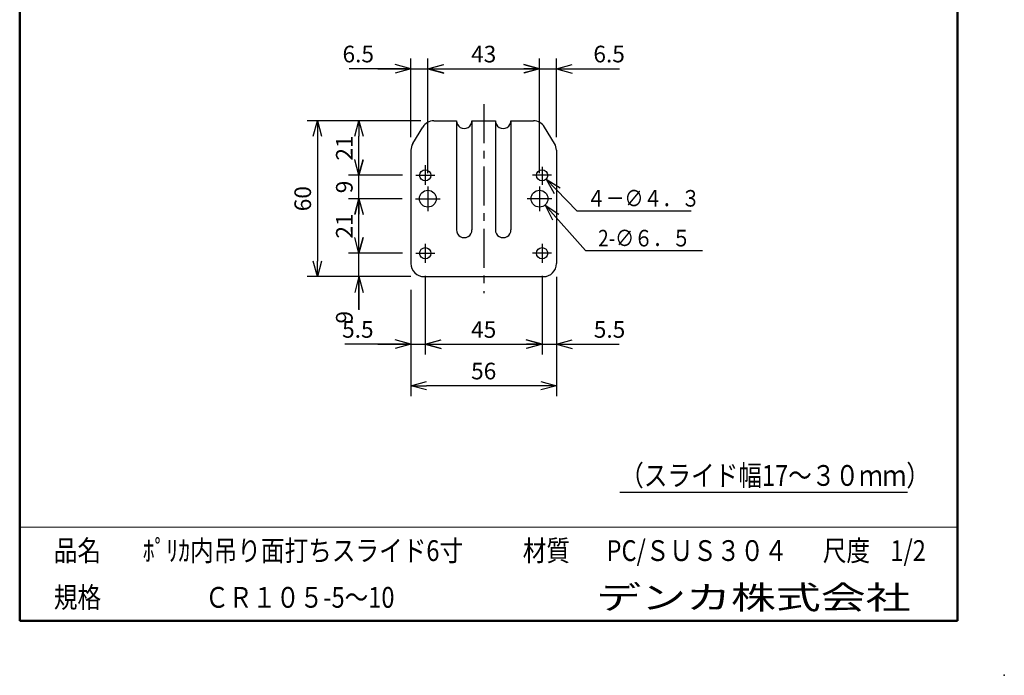
# Model space of a CAD drawing. Units: millimetres. Extents: x -85 to 105, y -148 to 138.
# Drawn here: x -85 to 105, y -148 to -22 of the extents above; entities that cross this region are included whole.
import ezdxf

# ---------------------------------------------------------------- set-up
doc = ezdxf.new("R2010")
doc.units = ezdxf.units.MM
doc.linetypes.add('CENTER', pattern=[12, 7.5, -1.5, 1.5, -1.5])
doc.layers.add('VIEW0001', color=7, linetype='Continuous')
doc.layers.add('VIEW0002', color=7, linetype='Continuous')
doc.styles.get("Standard").update_dxf_attribs({"font": 'ROMANS', "bigfont": 'BIGFONT'})
doc.dimstyles.new('ISO-25', dxfattribs={"dimtxt": 2.5, "dimasz": 2.5, "dimexe": 1.25, "dimexo": 0.625, "dimtad": 1, "dimtxsty": 'Standard', "dimcen": 2.5, "dimadec": 0, "dimazin": 0, "dimtfac": 1, "dimtmove": 0, "dimatfit": 3, "dimfxl": 0, "dimarcsym": 0})

# ---------------------------------------------------------------- blocks, each defined once
blk = doc.blocks.new('*D23')
at = {"color": 7, "linetype": 'Continuous'}
for p, q in [((-6.45, -71.64), (-6.45, -86.77)), ((-9.2, -84.77), (-21.95, -84.77)), ((-15.55, -84.77), (-0.1, -84.77)), ((-9.2, -84.77), (-12.25, -83.96)), ((-9.2, -84.77), (-12.25, -85.59)), ((-6.45, -84.77), (-3.4, -83.96)), ((-6.45, -84.77), (-3.4, -85.59))]:
    blk.add_line(p, q, dxfattribs=at)
at = {"layer": 'Defpoints', "color": 0}
for p in [(-6.45, -69.1), (-9.2, -71.77), (-6.45, -84.77)]:
    blk.add_point(p, dxfattribs=at)
at = {"color": 1, "insert": (-19.42, -82.35), "char_height": 3.2, "attachment_point": 5}
blk.add_mtext('5.5', dxfattribs=at)
blk = doc.blocks.new('_OPEN30')
at = {"color": 0, "linetype": 'ByBlock', "lineweight": -2}
for p, q in [((-1, 0.267949), (0, 0)), ((0, 0), (-1, -0.267949)), ((0, 0), (-1, 0))]:
    blk.add_line(p, q, dxfattribs=at)
blk = doc.blocks.new('*D24')
at = {"color": 0, "lineweight": -2}
for p, q in [((16.05, -71.64), (16.05, -86.77)), ((-3.45, -84.77), (13.05, -84.77))]:
    blk.add_line(p, q, dxfattribs=at)
at = {"layer": 'Defpoints', "color": 0}
for p in [(-6.45, -69.1), (16.05, -69.1), (16.05, -84.77)]:
    blk.add_point(p, dxfattribs=at)
at = {"color": 0, "lineweight": -2, "xscale": 3, "yscale": 3, "zscale": 3, "rotation": 180}
blk.add_blockref('_OPEN30', (-6.45, -84.77), dxfattribs=at)
at = {"color": 0, "lineweight": -2, "xscale": 3, "yscale": 3, "zscale": 3}
blk.add_blockref('_OPEN30', (16.05, -84.77), dxfattribs=at)
at = {"color": 1, "insert": (4.8, -82.36), "char_height": 3.2, "attachment_point": 5}
blk.add_mtext('45', dxfattribs=at)
blk = doc.blocks.new('*D25')
at = {"color": 7, "linetype": 'Continuous'}
for p, q in [((9.7, -84.77), (25.15, -84.77)), ((16.05, -84.77), (13, -83.96)), ((16.05, -84.77), (13, -85.59)), ((18.8, -84.77), (21.85, -83.96)), ((18.8, -84.77), (21.85, -85.59)), ((18.8, -84.77), (30.88, -84.77))]:
    blk.add_line(p, q, dxfattribs=at)
at = {"layer": 'Defpoints', "color": 0}
for p in [(16.05, -69.1), (18.8, -69.27), (18.8, -84.77)]:
    blk.add_point(p, dxfattribs=at)
at = {"color": 1, "insert": (29.02, -82.35), "char_height": 3.2, "attachment_point": 5}
blk.add_mtext('5.5', dxfattribs=at)
blk = doc.blocks.new('*D26')
at = {"color": 0, "lineweight": -2}
for p, q in [((18.8, -71.81), (18.8, -94.77)), ((-9.2, -74.31), (-9.2, -94.77)), ((15.8, -92.77), (-6.2, -92.77))]:
    blk.add_line(p, q, dxfattribs=at)
at = {"layer": 'Defpoints', "color": 0}
for p in [(18.8, -69.27), (-9.2, -71.77), (-9.2, -92.77)]:
    blk.add_point(p, dxfattribs=at)
at = {"color": 0, "lineweight": -2, "xscale": 3, "yscale": 3, "zscale": 3, "rotation": 180}
blk.add_blockref('_OPEN30', (-9.2, -92.77), dxfattribs=at)
at = {"color": 0, "lineweight": -2, "xscale": 3, "yscale": 3, "zscale": 3}
blk.add_blockref('_OPEN30', (18.8, -92.77), dxfattribs=at)
at = {"color": 1, "insert": (4.8, -90.36), "char_height": 3.2, "attachment_point": 5}
blk.add_mtext('56', dxfattribs=at)
blk = doc.blocks.new('*D27')
at = {"color": 7, "linetype": 'Continuous'}
for p, q in [((-19.2, -78.12), (-19.2, -60.92)), ((-19.2, -67.27), (-20.02, -64.22)), ((-19.2, -67.27), (-18.38, -64.22)), ((-10.81, -67.27), (-21.2, -67.27)), ((-19.2, -71.77), (-20.02, -74.83)), ((-19.2, -71.77), (-18.38, -74.83)), ((-19.2, -71.77), (-19.2, -78.17))]:
    blk.add_line(p, q, dxfattribs=at)
at = {"layer": 'Defpoints', "color": 0}
for p in [(-19.2, -67.27), (-8.27, -67.27), (-6.7, -71.77)]:
    blk.add_point(p, dxfattribs=at)
at = {"color": 1, "insert": (-21.61, -79.59), "char_height": 3.2, "attachment_point": 5, "rotation": 90}
blk.add_mtext('9', dxfattribs=at)
blk = doc.blocks.new('*D28')
at = {"color": 0, "lineweight": -2}
for p, q in [((-10.86, -56.77), (-21.2, -56.77)), ((-19.2, -64.27), (-19.2, -59.77))]:
    blk.add_line(p, q, dxfattribs=at)
at = {"layer": 'Defpoints', "color": 0}
for p in [(-19.2, -56.77), (-8.32, -56.77), (-8.27, -67.27)]:
    blk.add_point(p, dxfattribs=at)
at = {"color": 0, "lineweight": -2, "xscale": 3, "yscale": 3, "zscale": 3}
for p, rotation in [((-19.2, -56.77), 89.99999999999999), ((-19.2, -67.27), 270)]:
    blk.add_blockref('_OPEN30', p, dxfattribs=dict(at, rotation=rotation))
at = {"color": 1, "insert": (-21.61, -62.02), "char_height": 3.2, "attachment_point": 5, "rotation": 90}
blk.add_mtext('21', dxfattribs=at)
blk = doc.blocks.new('*D29')
at = {"color": 7, "linetype": 'Continuous'}
for p, q in [((-19.2, -63.12), (-19.2, -45.92)), ((-19.2, -52.27), (-20.02, -49.22)), ((-19.2, -52.27), (-18.38, -49.22)), ((-10.81, -52.27), (-21.2, -52.27)), ((-19.2, -56.77), (-20.02, -59.83)), ((-19.2, -56.77), (-18.38, -59.83))]:
    blk.add_line(p, q, dxfattribs=at)
at = {"layer": 'Defpoints', "color": 0}
for p in [(-19.2, -52.27), (-8.27, -52.27), (-8.32, -56.77)]:
    blk.add_point(p, dxfattribs=at)
at = {"color": 1, "insert": (-21.61, -54.52), "char_height": 3.2, "attachment_point": 5, "rotation": 90}
blk.add_mtext('9', dxfattribs=at)
blk = doc.blocks.new('*D30')
at = {"color": 0, "lineweight": -2}
blk.add_line((-19.2, -49.27), (-19.2, -44.77), dxfattribs=at)
at = {"layer": 'Defpoints', "color": 0}
for p in [(-19.2, -41.77), (-4.78, -41.77), (-8.27, -52.27)]:
    blk.add_point(p, dxfattribs=at)
at = {"color": 0, "lineweight": -2, "xscale": 3, "yscale": 3, "zscale": 3}
for p, rotation in [((-19.2, -41.77), 89.99999999999999), ((-19.2, -52.27), 270)]:
    blk.add_blockref('_OPEN30', p, dxfattribs=dict(at, rotation=rotation))
at = {"color": 1, "insert": (-21.61, -47.02), "char_height": 3.2, "attachment_point": 5, "rotation": 90}
blk.add_mtext('21', dxfattribs=at)
blk = doc.blocks.new('*D31')
at = {"color": 0, "lineweight": -2}
for p, q in [((-7.32, -41.77), (-29.2, -41.77)), ((-27.2, -44.77), (-27.2, -68.77)), ((-9.24, -71.77), (-29.2, -71.77))]:
    blk.add_line(p, q, dxfattribs=at)
at = {"layer": 'Defpoints', "color": 0}
for p in [(-4.78, -41.77), (-27.2, -71.77), (-6.7, -71.77)]:
    blk.add_point(p, dxfattribs=at)
at = {"color": 0, "lineweight": -2, "xscale": 3, "yscale": 3, "zscale": 3}
for p, rotation in [((-27.2, -41.77), 90.00000000000001), ((-27.2, -71.77), 270)]:
    blk.add_blockref('_OPEN30', p, dxfattribs=dict(at, rotation=rotation))
at = {"color": 1, "insert": (-29.61, -56.77), "char_height": 3.2, "attachment_point": 5, "rotation": 90}
blk.add_mtext('60', dxfattribs=at)
blk = doc.blocks.new('*D32')
at = {"color": 7, "linetype": 'Continuous'}
for p, q in [((-9.2, -44.93), (-9.2, -29.77)), ((-5.95, -51.86), (-5.95, -29.77)), ((-9.2, -31.77), (-21.09, -31.77)), ((-15.55, -31.77), (0.4, -31.77)), ((-9.2, -31.77), (-12.25, -30.96)), ((-9.2, -31.77), (-12.25, -32.59)), ((-5.95, -31.77), (-2.9, -30.96)), ((-5.95, -31.77), (-2.9, -32.59))]:
    blk.add_line(p, q, dxfattribs=at)
at = {"layer": 'Defpoints', "color": 0}
for p in [(-5.95, -31.77), (-9.2, -47.47), (-5.95, -54.4)]:
    blk.add_point(p, dxfattribs=at)
at = {"color": 1, "insert": (-19.34, -29.35), "char_height": 3.2, "attachment_point": 5}
blk.add_mtext('6.5', dxfattribs=at)
blk = doc.blocks.new('*D33')
at = {"color": 0, "lineweight": -2}
for p, q in [((15.55, -51.86), (15.55, -29.77)), ((-2.95, -31.77), (12.55, -31.77))]:
    blk.add_line(p, q, dxfattribs=at)
at = {"layer": 'Defpoints', "color": 0}
for p in [(15.55, -31.77), (-5.95, -54.4), (15.55, -54.4)]:
    blk.add_point(p, dxfattribs=at)
at = {"color": 0, "lineweight": -2, "xscale": 3, "yscale": 3, "zscale": 3}
for p, rotation in [((-5.95, -31.77), 180), ((15.55, -31.77), 360)]:
    blk.add_blockref('_OPEN30', p, dxfattribs=dict(at, rotation=rotation))
at = {"color": 1, "insert": (4.8, -29.36), "char_height": 3.2, "attachment_point": 5}
blk.add_mtext('43', dxfattribs=at)
blk = doc.blocks.new('*D34')
at = {"color": 7, "linetype": 'Continuous'}
for p, q in [((18.8, -44.93), (18.8, -29.77)), ((9.2, -31.77), (25.15, -31.77)), ((15.55, -31.77), (12.5, -30.96)), ((15.55, -31.77), (12.5, -32.59)), ((18.8, -31.77), (21.85, -30.96)), ((18.8, -31.77), (21.85, -32.59)), ((18.8, -31.77), (30.96, -31.77))]:
    blk.add_line(p, q, dxfattribs=at)
at = {"layer": 'Defpoints', "color": 0}
for p in [(18.8, -31.77), (18.8, -47.47), (15.55, -54.4)]:
    blk.add_point(p, dxfattribs=at)
at = {"color": 1, "insert": (28.94, -29.35), "char_height": 3.2, "attachment_point": 5}
blk.add_mtext('6.5', dxfattribs=at)
blk = doc.blocks.new('SYM0001')
at = {"color": 7, "linetype": 'Continuous'}
for p, q in [((0, 0), (7.79, -8.78)), ((0, 0), (2.64, -1.74)), ((0, 0), (1.42, -2.83)), ((7.79, -8.78), (30.31, -8.78))]:
    blk.add_line(p, q, dxfattribs=at)
at = {"color": 1, "insert": (10.2, -7.98), "char_height": 3.2, "attachment_point": 7}
blk.add_mtext('{\\W0.833333;2-∅６．５}', dxfattribs=at)
blk = doc.blocks.new('SYM0002')
at = {"color": 7, "linetype": 'Continuous'}
for p, q in [((0, 0), (5.9, -6.06)), ((0, 0), (2.72, -1.62)), ((0, 0), (1.55, -2.76)), ((5.9, -6.06), (27.95, -6.06))]:
    blk.add_line(p, q, dxfattribs=at)
at = {"color": 1, "insert": (7.83, -5.26), "char_height": 3.2, "attachment_point": 7}
blk.add_mtext('{\\W0.833333;４－∅４．３}', dxfattribs=at)

msp = doc.modelspace()

# ---------------------------------------------------------------- linework, layer by layer
at = {"layer": 'VIEW0001', "color": 7, "linetype": 'Continuous', "lineweight": 50}
for p, q in [((-84.5, 138), (-84.5, -138)), ((96, 138), (96, -138)), ((-84.5, -138), (96, -138))]:
    msp.add_line(p, q, dxfattribs=at)
at = {"layer": 'VIEW0001', "color": 7, "linetype": 'Continuous', "lineweight": 20}
msp.add_line((-84.5, -120), (96, -120), dxfattribs=at)
at = {"layer": 'VIEW0001', "color": 7, "linetype": 'Continuous'}
for points in [[(-64.5, -138, 0.001, 0.001, 0), (-64.5, -120, 0.001, 0.001, 0)], [(5.75, -138, 0.001, 0.001, 0), (5.75, -120, 0.001, 0.001, 0)], [(25.75, -129, 0.001, 0.001, 0), (25.75, -120, 0.001, 0.001, 0)], [(66, -129, 0.001, 0.001, 0), (66, -120, 0.001, 0.001, 0)], [(81, -129, 0.001, 0.001, 0), (81, -120, 0.001, 0.001, 0)], [(96, -129, 0.001, 0.001, 0), (-84.5, -129, 0.001, 0.001, 0)]]:
    msp.add_lwpolyline(points, format="xyseb", dxfattribs=at)
at = {"layer": 'VIEW0001', "color": 7}
msp.add_point((105, -148.5), dxfattribs=at)
at = {"layer": 'VIEW0002', "color": 7, "linetype": 'CENTER'}
for p, q in [((4.8, -38.559), (4.8, -74.933)), ((-6.45, -50.347), (-6.45, -54.099)), ((16.05, -50.635), (16.05, -54.099)), ((-8.275, -52.274), (-4.625, -52.274)), ((17.875, -52.274), (14.225, -52.274)), ((-5.95, -54.399), (-5.95, -59.149)), ((15.55, -54.399), (15.55, -59.149)), ((-8.325, -56.774), (-3.575, -56.774)), ((17.925, -56.774), (13.175, -56.774)), ((-6.45, -65.449), (-6.45, -69.099)), ((16.05, -65.449), (16.05, -69.099)), ((-8.275, -67.274), (-4.625, -67.274)), ((17.875, -67.274), (14.225, -67.274))]:
    msp.add_line(p, q, dxfattribs=at)
at = {"layer": 'VIEW0002', "color": 7, "linetype": 'Continuous'}
for p, q in [((-8.843, -46.18), (-6.928, -42.988)), ((-4.784, -41.774), (-0.45, -41.774)), ((-0.45, -41.774), (-0.45, -62.774)), ((2.55, -41.774), (2.55, -62.774)), ((2.55, -41.774), (7.05, -41.774)), ((7.05, -41.774), (7.05, -62.774)), ((10.05, -41.774), (14.385, -41.774)), ((10.05, -41.774), (10.05, -62.774)), ((18.444, -46.18), (16.529, -42.988)), ((-9.2, -47.467), (-9.2, -69.274)), ((18.8, -47.467), (18.8, -69.274)), ((-6.7, -71.774), (16.55, -71.774)), ((31.028, -113.237), (86.34, -113.237))]:
    msp.add_line(p, q, dxfattribs=at)
for centre, radius in [((-6.45, -52.274), 1.075), ((16.05, -52.274), 1.075), ((-5.95, -56.774), 1.625), ((15.55, -56.774), 1.625), ((-6.45, -67.274), 1.075), ((16.05, -67.274), 1.075)]:
    msp.add_circle(centre, radius, dxfattribs=at)
for centre, radius, start, end in [((-4.784, -44.274), 2.5, 90, 149.03624), ((1.05, -41.774), 1.5, 179.99999, 0), ((8.55, -41.774), 1.5, 179.99999, 0), ((14.385, -44.274), 2.5, 30.96375, 90), ((-6.7, -47.467), 2.5, 149.03624, 180.00001), ((16.3, -47.467), 2.5, 0, 30.96375), ((1.05, -62.774), 1.5, 179.99999, 0), ((8.55, -62.774), 1.5, 179.99999, 0), ((-6.7, -69.274), 2.5, 179.99999, 270), ((16.3, -69.274), 2.5, 270, 0)]:
    msp.add_arc(centre, radius, start, end, dxfattribs=at)

# ---------------------------------------------------------------- block references
at = {"layer": 'VIEW0002', "color": 7}
for name, p in [('SYM0002', (16.8, -53.044)), ('SYM0001', (16.629, -57.989))]:
    msp.add_blockref(name, p, dxfattribs=at)

# ---------------------------------------------------------------- texts
at = {"layer": 'VIEW0001', "color": 1, "attachment_point": 7}
for s, insert, char_height in [('{\\W0.833333;品名}', (-77.929, -126.5), 4), ('{\\W0.833333;ﾎﾟﾘｶ内吊り面打ちスライド6寸}', (-60.804, -126.5), 4), ('{\\W0.833333;材質}', (12.321, -126.5), 4), ('{\\W0.833333;PC/ＳＵＳ３０４}', (28.446, -126.5), 4), ('{\\W0.833333;尺度}', (70.071, -126.5), 4), ('{\\W0.833333;1/2}', (83.071, -126.5), 4), ('{\\W1.40741;デンカ株式会社}', (26.468, -135.75), 4.5), ('{\\W0.833333;規格}', (-77.929, -135.5), 4), ('{\\W0.833333;ＣＲ１０５-5～10}', (-48.804, -135.5), 4)]:
    msp.add_mtext(s, dxfattribs=dict(at, insert=insert, char_height=char_height))
at = {"layer": 'VIEW0002', "color": 1, "insert": (31.067, -112.038), "char_height": 4, "attachment_point": 7}
msp.add_mtext('{\\W0.833333;（スライド幅17～３０ｍｍ）}', dxfattribs=at)

# ---------------------------------------------------------------- dimensions: what is measured, and where the dimension line sits
at = {"layer": 'VIEW0002', "color": 7}
for base, p1, p2, angle, text, override, picture, middle in [((-5.95, -31.774), (-9.2, -47.467), (-5.95, -54.399), 180, '6.5', {"dimtxt": 3.2, "dimasz": 3, "dimexe": 2, "dimexo": 2.54, "dimgap": 0.8, "dimtad": 1, "dimtih": 0, "dimtoh": 0, "dimdec": 1, "dimdsep": 46, "dimblk1": 'OPEN30', "dimblk2": 'OPEN30', "dimsah": 1, "dimse1": 0, "dimse2": 0, "dimclrt": 1, "dimtmove": 0}, '*D32', (-19.344, -31.774)), ((15.55, -31.774), (-5.95, -54.399), (15.55, -54.399), 180, '43', {"dimtxt": 3.2, "dimasz": 3, "dimexe": 2, "dimexo": 2.54, "dimgap": 0.8, "dimtad": 1, "dimtih": 0, "dimtoh": 0, "dimdec": 0, "dimdsep": 46, "dimblk1": 'OPEN30', "dimblk2": 'OPEN30', "dimsah": 1, "dimse1": 1, "dimse2": 0, "dimclrt": 1, "dimtmove": 0}, '*D33', (4.801, -31.774)), ((18.8, -31.774), (15.55, -54.399), (18.8, -47.467), 180, '6.5', {"dimtxt": 3.2, "dimasz": 3, "dimexe": 2, "dimexo": 2.54, "dimgap": 0.8, "dimtad": 1, "dimtih": 0, "dimtoh": 0, "dimdec": 1, "dimdsep": 46, "dimblk1": 'OPEN30', "dimblk2": 'OPEN30', "dimsah": 1, "dimse1": 1, "dimse2": 0, "dimclrt": 1, "dimtmove": 0}, '*D34', (28.944, -31.774)), ((-27.198, -71.774), (-4.784, -41.774), (-6.7, -71.774), 90, '60', {"dimtxt": 3.2, "dimasz": 3, "dimexe": 2, "dimexo": 2.54, "dimgap": 0.8, "dimtad": 1, "dimtih": 0, "dimtoh": 0, "dimdec": 0, "dimdsep": 46, "dimblk1": 'OPEN30', "dimblk2": 'OPEN30', "dimsah": 1, "dimse1": 0, "dimse2": 0, "dimclrt": 1, "dimtmove": 0}, '*D31', (-27.198, -56.773)), ((-19.199, -41.774), (-8.275, -52.274), (-4.784, -41.774), 270, '21', {"dimtxt": 3.2, "dimasz": 3, "dimexe": 2, "dimexo": 2.54, "dimgap": 0.8, "dimtad": 1, "dimtih": 0, "dimtoh": 0, "dimdec": 0, "dimdsep": 46, "dimblk1": 'OPEN30', "dimblk2": 'OPEN30', "dimsah": 1, "dimse1": 1, "dimse2": 1, "dimclrt": 1, "dimtmove": 0}, '*D30', (-19.199, -47.023)), ((-19.199, -52.274), (-8.325, -56.774), (-8.275, -52.274), 270, '9', {"dimtxt": 3.2, "dimasz": 3, "dimexe": 2, "dimexo": 2.54, "dimgap": 0.8, "dimtad": 1, "dimtih": 0, "dimtoh": 0, "dimdec": 0, "dimdsep": 46, "dimblk1": 'OPEN30', "dimblk2": 'OPEN30', "dimsah": 1, "dimse1": 1, "dimse2": 0, "dimclrt": 1, "dimtmove": 0}, '*D29', (-19.199, -54.523)), ((-19.199, -56.774), (-8.275, -67.274), (-8.325, -56.774), 270, '21', {"dimtxt": 3.2, "dimasz": 3, "dimexe": 2, "dimexo": 2.54, "dimgap": 0.8, "dimtad": 1, "dimtih": 0, "dimtoh": 0, "dimdec": 0, "dimdsep": 46, "dimblk1": 'OPEN30', "dimblk2": 'OPEN30', "dimsah": 1, "dimse1": 1, "dimse2": 0, "dimclrt": 1, "dimtmove": 0}, '*D28', (-19.199, -62.023)), ((-19.199, -67.274), (-6.7, -71.774), (-8.275, -67.274), 270, '9', {"dimtxt": 3.2, "dimasz": 3, "dimexe": 2, "dimexo": 2.54, "dimgap": 0.8, "dimtad": 1, "dimtih": 0, "dimtoh": 0, "dimdec": 0, "dimdsep": 46, "dimblk1": 'OPEN30', "dimblk2": 'OPEN30', "dimsah": 1, "dimse1": 1, "dimse2": 0, "dimclrt": 1, "dimtmove": 0}, '*D27', (-19.199, -79.589)), ((-6.45, -84.773), (-9.2, -71.774), (-6.45, -69.099), 180, '5.5', {"dimtxt": 3.2, "dimasz": 3, "dimexe": 2, "dimexo": 2.54, "dimgap": 0.8, "dimtad": 1, "dimtih": 0, "dimtoh": 0, "dimdec": 1, "dimdsep": 46, "dimblk1": 'OPEN30', "dimblk2": 'OPEN30', "dimsah": 1, "dimse1": 1, "dimse2": 0, "dimclrt": 1, "dimtmove": 0}, '*D23', (-19.416, -84.773)), ((16.05, -84.773), (-6.45, -69.099), (16.05, -69.099), 180, '45', {"dimtxt": 3.2, "dimasz": 3, "dimexe": 2, "dimexo": 2.54, "dimgap": 0.8, "dimtad": 1, "dimtih": 0, "dimtoh": 0, "dimdec": 0, "dimdsep": 46, "dimblk1": 'OPEN30', "dimblk2": 'OPEN30', "dimsah": 1, "dimse1": 1, "dimse2": 0, "dimclrt": 1, "dimtmove": 0}, '*D24', (4.801, -84.773)), ((18.8, -84.773), (16.05, -69.099), (18.8, -69.274), 180, '5.5', {"dimtxt": 3.2, "dimasz": 3, "dimexe": 2, "dimexo": 2.54, "dimgap": 0.8, "dimtad": 1, "dimtih": 0, "dimtoh": 0, "dimdec": 1, "dimdsep": 46, "dimblk1": 'OPEN30', "dimblk2": 'OPEN30', "dimsah": 1, "dimse1": 1, "dimse2": 1, "dimclrt": 1, "dimtmove": 0}, '*D25', (29.016, -84.773))]:
    dim = msp.add_linear_dim(base=base, p1=p1, p2=p2, angle=angle, text=text, dimstyle='ISO-25', override=override, dxfattribs=at)
    dim.commit()
    dim.dimension.update_dxf_attribs({"geometry": picture, "text_midpoint": middle, "dimtype": 160})
dim = msp.add_linear_dim(base=(-9.2, -92.773), p1=(18.8, -69.274), p2=(-9.2, -71.774), text='56', dimstyle='ISO-25', override={"dimtxt": 3.2, "dimasz": 3, "dimexe": 2, "dimexo": 2.54, "dimgap": 0.8, "dimtad": 1, "dimtih": 0, "dimtoh": 0, "dimdec": 0, "dimdsep": 46, "dimblk1": 'OPEN30', "dimblk2": 'OPEN30', "dimsah": 1, "dimse1": 0, "dimse2": 0, "dimclrt": 1, "dimtmove": 0}, dxfattribs=at)
dim.commit()
dim.dimension.update_dxf_attribs({"geometry": '*D26', "text_midpoint": (4.802, -92.773), "dimtype": 160})

doc.saveas('drawing.dxf')
